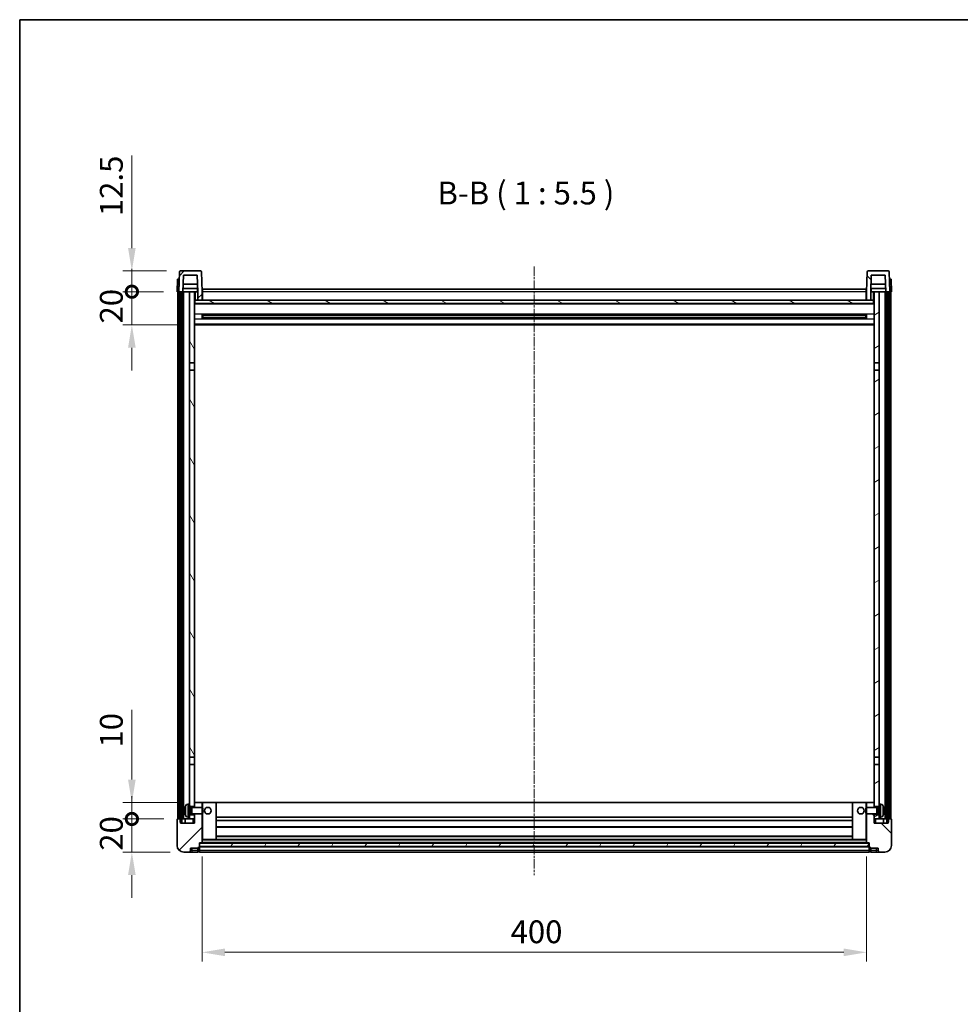
# Model space of a CAD drawing. Units: millimetres. Extents: x 2 to 12388, y -1 to 1545.
# Drawn here: x 1185 to 1751, y 952 to 1545 of the extents above; entities that cross this region are included whole.
import ezdxf

# ---------------------------------------------------------------- set-up
doc = ezdxf.new("R2010")
doc.units = ezdxf.units.MM
doc.linetypes.add('CHAIN', pattern=[0.3543, 0.2362, -0.0295, 0.0591, -0.0295])
for name, color, linetype, lineweight in [('Border (ISO)', 7, 'Continuous', 35), ('Centerline (ISO)', 131, 'Continuous', 18), ('Dimension (ISO)', 7, 'Continuous', 18), ('Dimension (ISO) @ 1', 7, 'Continuous', 18), ('Hatch (ISO)', 1, 'Continuous', 18), ('Symbol (ISO)', 7, 'Continuous', 18), ('Visible (ISO)', 7, 'Continuous', 35), ('Visible Narrow (ISO)', 7, 'Continuous', 25)]:
    doc.layers.add(name, color=color, linetype=linetype, lineweight=lineweight)
doc.styles.add('Note Text (TK)', font='MS PGothic.ttf')
doc.dimstyles.new('Default - Method 1b (TK)', dxfattribs={"dimscale": 3, "dimtxt": 2.5, "dimasz": 2.5, "dimexe": 1, "dimexo": 1.5, "dimgap": 1, "dimtad": 1, "dimtoh": 1, "dimrnd": 1e-08, "dimdsep": 46, "dimtxsty": 'Note Text (TK)', "dimcen": 0.09, "dimdle": 5, "dimclrd": 100, "dimclre": 100, "dimclrt": 7, "dimadec": 1, "dimazin": 1, "dimtfac": 1, "dimtmove": 0, "dimatfit": 3, "dimfxl": 1, "dimtolj": 1, "dimlwd": -1, "dimlwe": -1, "dimarcsym": 0})
pattern_1 = [(45, (1104.765, -44.743), (-12.34785, 12.34785), [])]
pattern_2 = [(135.0002, (1104.765, -44.743), (-12.3478, -12.3479), [])]
pattern_3 = [(60, (1104.765, -44.743), (-15.12297, 8.73126), [])]

# ---------------------------------------------------------------- blocks, each defined once
blk = doc.blocks.new('図面枠 tk図枠')
at = {"layer": 'Border (ISO)'}
for q in [(405.5, 289), (14.5, 8)]:
    blk.add_line((14.5, 289), q, dxfattribs=at)
blk = doc.blocks.new('*D35')
at = {"layer": 'Defpoints', "color": 0}
for p in [(1294.28, 1049.16), (1694.28, 1049.16), (1694.28, 983.16)]:
    blk.add_point(p, dxfattribs=at)
at = {"layer": 'Dimension (ISO)', "color": 100}
for p, q in [((1294.28, 1040.91), (1294.28, 977.66)), ((1694.28, 1040.91), (1694.28, 977.66)), ((1308.03, 983.16), (1680.53, 983.16))]:
    blk.add_line(p, q, dxfattribs=at)
for points in [[(1308.03, 985.45), (1308.03, 980.86), (1294.28, 983.16)], [(1680.53, 985.45), (1680.53, 980.86), (1694.28, 983.16)]]:
    blk.add_solid(points, dxfattribs=at)
at = {"layer": 'Dimension (ISO)', "color": 7, "insert": (1479.98, 995.53), "char_height": 13.75, "attachment_point": 4, "style": 'Note Text (TK)'}
blk.add_mtext('\\A1;400', dxfattribs=at)
blk = doc.blocks.new('_DotSmall')
at = {"color": 0, "linetype": 'ByBlock', "const_width": 0.5}
blk.add_lwpolyline([(-0.0625, 0, 1), (0.0625, 0, 1)], format="xyb", close=True, dxfattribs=at)
blk = doc.blocks.new('*D46')
at = {"layer": 'Defpoints', "color": 0}
for p in [(1252.03, 1063.46), (1279.53, 1063.46), (1283.28, 1043.46)]:
    blk.add_point(p, dxfattribs=at)
at = {"layer": 'Dimension (ISO)', "color": 100}
for p, q in [((1252.03, 1063.46), (1252.03, 1077.21)), ((1271.28, 1063.46), (1246.53, 1063.46)), ((1252.03, 1043.46), (1252.03, 1063.46)), ((1275.03, 1043.46), (1246.53, 1043.46)), ((1252.03, 1029.71), (1252.03, 1015.96))]:
    blk.add_line(p, q, dxfattribs=at)
blk.add_solid([(1249.74, 1029.71), (1254.32, 1029.71), (1252.03, 1043.46)], dxfattribs=at)
at = {"layer": 'Dimension (ISO)', "color": 100, "xscale": 13.75, "yscale": 13.75, "zscale": 13.75, "rotation": 270}
blk.add_blockref('_DotSmall', (1252.03, 1063.46), dxfattribs=at)
at = {"layer": 'Dimension (ISO)', "color": 7, "insert": (1239.66, 1044.32), "char_height": 13.75, "attachment_point": 4, "rotation": 90, "style": 'Note Text (TK)'}
blk.add_mtext('\\A1;20', dxfattribs=at)
blk = doc.blocks.new('*D47')
at = {"layer": 'Defpoints', "color": 0}
for p in [(1252.03, 1073.46), (1288.88, 1073.46), (1279.53, 1063.46)]:
    blk.add_point(p, dxfattribs=at)
at = {"layer": 'Dimension (ISO)', "color": 100}
for p, q in [((1252.03, 1087.21), (1252.03, 1129.14)), ((1280.63, 1073.46), (1246.53, 1073.46)), ((1252.03, 1063.46), (1252.03, 1073.46)), ((1271.28, 1063.46), (1246.53, 1063.46)), ((1252.03, 1063.46), (1252.03, 1049.71))]:
    blk.add_line(p, q, dxfattribs=at)
blk.add_solid([(1249.74, 1087.21), (1254.32, 1087.21), (1252.03, 1073.46)], dxfattribs=at)
at = {"layer": 'Dimension (ISO)', "color": 100, "xscale": 13.75, "yscale": 13.75, "zscale": 13.75, "rotation": 90}
blk.add_blockref('_DotSmall', (1252.03, 1063.46), dxfattribs=at)
at = {"layer": 'Dimension (ISO)', "color": 7, "insert": (1239.66, 1106.46), "char_height": 13.75, "attachment_point": 4, "rotation": 90, "style": 'Note Text (TK)'}
blk.add_mtext('\\A1;10', dxfattribs=at)
blk = doc.blocks.new('*D48')
at = {"layer": 'Defpoints', "color": 0}
for p in [(1252.03, 1380.96), (1279.28, 1380.96), (1288.78, 1360.96)]:
    blk.add_point(p, dxfattribs=at)
at = {"layer": 'Dimension (ISO)', "color": 100}
for p, q in [((1252.03, 1380.96), (1252.03, 1394.71)), ((1271.03, 1380.96), (1246.53, 1380.96)), ((1252.03, 1360.96), (1252.03, 1380.96)), ((1280.53, 1360.96), (1246.53, 1360.96)), ((1252.03, 1347.21), (1252.03, 1333.46))]:
    blk.add_line(p, q, dxfattribs=at)
blk.add_solid([(1249.74, 1347.21), (1254.32, 1347.21), (1252.03, 1360.96)], dxfattribs=at)
at = {"layer": 'Dimension (ISO)', "color": 100, "xscale": 13.75, "yscale": 13.75, "zscale": 13.75, "rotation": 270}
blk.add_blockref('_DotSmall', (1252.03, 1380.96), dxfattribs=at)
at = {"layer": 'Dimension (ISO)', "color": 7, "insert": (1239.66, 1361.82), "char_height": 13.75, "attachment_point": 4, "rotation": 90, "style": 'Note Text (TK)'}
blk.add_mtext('\\A1;20', dxfattribs=at)
blk = doc.blocks.new('*D49')
at = {"layer": 'Defpoints', "color": 0}
for p in [(1252.03, 1393.46), (1281.2, 1393.46), (1279.28, 1380.96)]:
    blk.add_point(p, dxfattribs=at)
at = {"layer": 'Dimension (ISO)', "color": 100}
for p, q in [((1252.03, 1407.21), (1252.03, 1462.89)), ((1272.95, 1393.46), (1246.53, 1393.46)), ((1252.03, 1380.96), (1252.03, 1393.46)), ((1271.03, 1380.96), (1246.53, 1380.96)), ((1252.03, 1380.96), (1252.03, 1367.21))]:
    blk.add_line(p, q, dxfattribs=at)
blk.add_solid([(1249.74, 1407.21), (1254.32, 1407.21), (1252.03, 1393.46)], dxfattribs=at)
at = {"layer": 'Dimension (ISO)', "color": 100, "xscale": 13.75, "yscale": 13.75, "zscale": 13.75, "rotation": 90}
blk.add_blockref('_DotSmall', (1252.03, 1380.96), dxfattribs=at)
at = {"layer": 'Dimension (ISO)', "color": 7, "insert": (1239.66, 1426.46), "char_height": 13.75, "attachment_point": 4, "rotation": 90, "style": 'Note Text (TK)'}
blk.add_mtext('\\A1;12.5', dxfattribs=at)

msp = doc.modelspace()

# ---------------------------------------------------------------- hatches: boundary and pattern name
at = {"layer": 'Hatch (ISO)'}
h = msp.add_hatch(dxfattribs=at)
h.set_pattern_fill('ANSI31', color=256, scale=139.7, style=0)
h.set_pattern_definition(pattern_1)
edge = h.paths.add_edge_path()
edge.add_ellipse((1281.2001, 1392.9565), major_axis=(0, 0.5), ratio=1, start_angle=0, end_angle=88)
edge.add_line((1280.7004, 1392.974), (1280.2808, 1380.9565))
edge.add_line((1280.2808, 1380.9565), (1281.0308, 1380.9565))
edge.add_line((1281.0308, 1380.9565), (1282.0308, 1380.9565))
edge.add_line((1282.0308, 1380.9565), (1282.7823, 1380.9565))
edge.add_line((1282.7823, 1380.9565), (1283.1315, 1390.9565))
edge.add_line((1283.1315, 1390.9565), (1291.43, 1390.9565))
edge.add_line((1291.43, 1390.9565), (1291.7792, 1380.9565))
edge.add_line((1291.7792, 1380.9565), (1291.7808, 1380.9565))
edge.add_line((1291.7808, 1380.9565), (1291.7808, 1375.9565))
edge.add_line((1291.7808, 1375.9565), (1294.2808, 1375.9565))
edge.add_line((1294.2808, 1375.9565), (1294.2808, 1380.9565))
edge.add_line((1294.2808, 1380.9565), (1293.8611, 1392.974))
edge.add_ellipse((1293.3614, 1392.9565), major_axis=(0.4997, 0.0174), ratio=1, start_angle=0, end_angle=88)
edge.add_line((1293.3614, 1393.4565), (1281.2001, 1393.4565))
h = msp.add_hatch(dxfattribs=at)
h.set_pattern_fill('ANSI31', color=256, scale=139.7, angle=90.0002105, style=0)
h.set_pattern_definition(pattern_2)
edge = h.paths.add_edge_path()
edge.add_line((1697.1315, 1390.9565), (1705.43, 1390.9565))
edge.add_line((1705.43, 1390.9565), (1705.7792, 1380.9565))
edge.add_line((1705.7792, 1380.9565), (1706.5308, 1380.9565))
edge.add_line((1706.5308, 1380.9565), (1707.5308, 1380.9565))
edge.add_line((1707.5308, 1380.9565), (1708.2808, 1380.9565))
edge.add_line((1708.2808, 1380.9565), (1707.8611, 1392.974))
edge.add_ellipse((1707.3614, 1392.9565), major_axis=(0.4997, 0.0174), ratio=1, start_angle=0, end_angle=88)
edge.add_line((1707.3614, 1393.4565), (1695.2001, 1393.4565))
edge.add_ellipse((1695.2001, 1392.9565), major_axis=(0, 0.5), ratio=1, start_angle=0, end_angle=88)
edge.add_line((1694.7004, 1392.974), (1694.2808, 1380.9565))
edge.add_line((1694.2808, 1380.9565), (1694.2808, 1375.9565))
edge.add_line((1694.2808, 1375.9565), (1696.7808, 1375.9565))
edge.add_line((1696.7808, 1375.9565), (1696.7808, 1380.9565))
edge.add_line((1696.7808, 1380.9565), (1696.7823, 1380.9565))
edge.add_line((1696.7823, 1380.9565), (1697.1315, 1390.9565))
h = msp.add_hatch(dxfattribs=at)
h.set_pattern_fill('ANSI31', color=256, scale=139.7, angle=14.9999778, style=0)
h.set_pattern_definition(pattern_3)
h.paths.add_polyline_path([(1706.5308, 1380.9565), (1706.5308, 1061.4565), (1707.2808, 1061.4565), (1707.5308, 1061.4565), (1707.5308, 1063.4565), (1707.5308, 1380.9565)])
h.paths.add_polyline_path([(1281.0308, 1380.9565), (1281.0308, 1063.4565), (1281.0308, 1061.4565), (1281.2808, 1061.4565), (1282.0308, 1061.4565), (1282.0308, 1380.9565)])
h = msp.add_hatch(dxfattribs=at)
h.set_pattern_fill('ANSI31', color=256, scale=139.7, angle=75.0001754, style=0)
h.set_pattern_definition([(120.0002, (1104.765, -44.743), (-15.12294, -8.7313), [])])
h.paths.add_polyline_path([(1286.7808, 1065.9565), (1286.7808, 1064.4565), (1286.7808, 1063.4565), (1289.7808, 1063.4565), (1289.7808, 1065.9565)])
h.paths.add_polyline_path([(1286.7808, 1338.2065), (1289.7808, 1338.2065), (1289.7808, 1380.9565), (1286.7808, 1380.9565)])
h.paths.add_polyline_path([(1286.7808, 1072.4565), (1286.7808, 1070.9565), (1289.7808, 1070.9565), (1289.7808, 1073.3565), (1289.7808, 1096.2065), (1286.7808, 1096.2065)])
h.paths.add_polyline_path([(1286.7808, 1100.7065), (1289.7808, 1100.7065), (1289.7808, 1333.7065), (1286.7808, 1333.7065)])
h = msp.add_hatch(dxfattribs=at)
h.set_pattern_fill('ANSI31', color=256, scale=139.7, angle=105.0002455, style=0)
h.set_pattern_definition([(150.0002, (1104.765, -44.743), (-8.73119, -15.123), [])])
h.paths.add_polyline_path([(1290.0308, 1375.9565), (1290.0308, 1373.9565), (1698.5308, 1373.9565), (1698.5308, 1375.9565), (1696.7808, 1375.9565), (1694.2808, 1375.9565), (1294.2808, 1375.9565), (1291.7808, 1375.9565)])
h = msp.add_hatch(dxfattribs=at)
h.set_pattern_fill('ANSI31', color=256, scale=139.7, angle=-14.9999778, style=0)
h.set_pattern_definition([(30, (1104.765, -44.743), (-8.73126, 15.12297), [])])
h.paths.add_polyline_path([(1701.7808, 1064.4565), (1701.7808, 1065.9565), (1698.7808, 1065.9565), (1698.7808, 1063.4565), (1701.7808, 1063.4565)])
h.paths.add_polyline_path([(1698.7808, 1338.2065), (1701.7808, 1338.2065), (1701.7808, 1380.9565), (1698.7808, 1380.9565)])
h.paths.add_polyline_path([(1701.7808, 1070.9565), (1701.7808, 1072.4565), (1701.7808, 1096.2065), (1698.7808, 1096.2065), (1698.7808, 1073.3565), (1698.7808, 1070.9565)])
h.paths.add_polyline_path([(1698.7808, 1100.7065), (1701.7808, 1100.7065), (1701.7808, 1333.7065), (1698.7808, 1333.7065)])
h = msp.add_hatch(dxfattribs=at)
h.set_pattern_fill('ANSI31', color=256, scale=139.7, style=0)
h.set_pattern_definition(pattern_1)
edge = h.paths.add_edge_path()
edge.add_ellipse((1292.5308, 1046.5065), major_axis=(0, -0.25), ratio=1, start_angle=0, end_angle=90)
edge.add_line((1292.7808, 1046.5065), (1292.7808, 1046.9565))
edge.add_line((1292.7808, 1046.9565), (1292.7808, 1048.9565))
edge.add_line((1292.7808, 1048.9565), (1292.7808, 1049.0565))
edge.add_line((1292.7808, 1049.0565), (1294.1808, 1049.0565))
edge.add_ellipse((1294.1808, 1049.1565), major_axis=(0, -0.1), ratio=1, start_angle=0, end_angle=90)
edge.add_line((1294.2808, 1049.1565), (1294.2808, 1066.4565))
edge.add_line((1294.2808, 1066.4565), (1289.7808, 1066.4565))
edge.add_line((1289.7808, 1066.4565), (1289.7808, 1065.9565))
edge.add_line((1289.7808, 1065.9565), (1289.7808, 1063.4565))
edge.add_line((1289.7808, 1063.4565), (1289.7808, 1060.9565))
edge.add_line((1289.7808, 1060.9565), (1281.2808, 1060.9565))
edge.add_line((1281.2808, 1060.9565), (1281.2808, 1061.4565))
edge.add_line((1281.2808, 1061.4565), (1281.2808, 1063.4565))
edge.add_line((1281.2808, 1063.4565), (1281.0308, 1063.4565))
edge.add_line((1281.0308, 1063.4565), (1279.5308, 1063.4565))
edge.add_ellipse((1279.5308, 1063.2065), major_axis=(0, 0.25), ratio=1, start_angle=0, end_angle=90)
edge.add_line((1279.2808, 1063.2065), (1279.2808, 1047.4565))
edge.add_ellipse((1283.2808, 1047.4565), major_axis=(-4, 0), ratio=1, start_angle=0, end_angle=90)
edge.add_line((1283.2808, 1043.4565), (1286.2808, 1043.4565))
edge.add_ellipse((1286.2808, 1044.4565), major_axis=(0, -1), ratio=1, start_angle=0, end_angle=90)
edge.add_line((1287.2808, 1044.4565), (1287.2808, 1045.9565))
edge.add_line((1287.2808, 1045.9565), (1291.7808, 1045.9565))
edge.add_line((1291.7808, 1045.9565), (1291.7808, 1046.2565))
edge.add_line((1291.7808, 1046.2565), (1292.5308, 1046.2565))
edge = h.paths.add_edge_path()
edge.add_ellipse((1294.1808, 1073.3565), major_axis=(0.1, 0), ratio=1, start_angle=0, end_angle=90)
edge.add_line((1294.1808, 1073.4565), (1289.8808, 1073.4565))
edge.add_ellipse((1289.8808, 1073.3565), major_axis=(0, 0.1), ratio=1, start_angle=0, end_angle=90)
edge.add_line((1289.7808, 1073.3565), (1289.7808, 1070.9565))
edge.add_line((1289.7808, 1070.9565), (1289.7808, 1070.4565))
edge.add_line((1289.7808, 1070.4565), (1294.2808, 1070.4565))
edge.add_line((1294.2808, 1070.4565), (1294.2808, 1073.3565))
h = msp.add_hatch(dxfattribs=at)
h.set_pattern_fill('ANSI31', color=256, scale=139.7, angle=90.0002105, style=0)
h.set_pattern_definition(pattern_2)
edge = h.paths.add_edge_path()
edge.add_ellipse((1696.0308, 1046.5065), major_axis=(-0.25, 0), ratio=1, start_angle=0, end_angle=90)
edge.add_line((1696.0308, 1046.2565), (1696.7808, 1046.2565))
edge.add_line((1696.7808, 1046.2565), (1696.7808, 1045.9565))
edge.add_line((1696.7808, 1045.9565), (1701.2808, 1045.9565))
edge.add_line((1701.2808, 1045.9565), (1701.2808, 1044.4565))
edge.add_ellipse((1702.2808, 1044.4565), major_axis=(-1, 0), ratio=1, start_angle=0, end_angle=90)
edge.add_line((1702.2808, 1043.4565), (1705.2808, 1043.4565))
edge.add_ellipse((1705.2808, 1047.4565), major_axis=(0, -4), ratio=1, start_angle=0, end_angle=90)
edge.add_line((1709.2808, 1047.4565), (1709.2808, 1063.2065))
edge.add_ellipse((1709.0308, 1063.2065), major_axis=(0.25, 0), ratio=1, start_angle=0, end_angle=90)
edge.add_line((1709.0308, 1063.4565), (1707.5308, 1063.4565))
edge.add_line((1707.5308, 1063.4565), (1707.2808, 1063.4565))
edge.add_line((1707.2808, 1063.4565), (1707.2808, 1061.4565))
edge.add_line((1707.2808, 1061.4565), (1707.2808, 1060.9565))
edge.add_line((1707.2808, 1060.9565), (1698.7808, 1060.9565))
edge.add_line((1698.7808, 1060.9565), (1698.7808, 1063.4565))
edge.add_line((1698.7808, 1063.4565), (1698.7808, 1065.9565))
edge.add_line((1698.7808, 1065.9565), (1698.7808, 1066.4565))
edge.add_line((1698.7808, 1066.4565), (1694.2808, 1066.4565))
edge.add_line((1694.2808, 1066.4565), (1694.2808, 1049.1565))
edge.add_ellipse((1694.3808, 1049.1565), major_axis=(-0.1, 0), ratio=1, start_angle=0, end_angle=90)
edge.add_line((1694.3808, 1049.0565), (1695.7808, 1049.0565))
edge.add_line((1695.7808, 1049.0565), (1695.7808, 1048.9565))
edge.add_line((1695.7808, 1048.9565), (1695.7808, 1046.9565))
edge.add_line((1695.7808, 1046.9565), (1695.7808, 1046.5065))
edge = h.paths.add_edge_path()
edge.add_ellipse((1694.3808, 1073.3565), major_axis=(0, 0.1), ratio=1, start_angle=0, end_angle=90)
edge.add_line((1694.2808, 1073.3565), (1694.2808, 1070.4565))
edge.add_line((1694.2808, 1070.4565), (1698.7808, 1070.4565))
edge.add_line((1698.7808, 1070.4565), (1698.7808, 1070.9565))
edge.add_line((1698.7808, 1070.9565), (1698.7808, 1073.3565))
edge.add_ellipse((1698.6808, 1073.3565), major_axis=(0.1, 0), ratio=1, start_angle=0, end_angle=90)
edge.add_line((1698.6808, 1073.4565), (1694.3808, 1073.4565))
h = msp.add_hatch(dxfattribs=at)
h.set_pattern_fill('ANSI31', color=256, scale=139.7, angle=14.9999778, style=0)
h.set_pattern_definition(pattern_3)
h.paths.add_polyline_path([(1292.7808, 1048.9565), (1292.7808, 1046.9565), (1695.7808, 1046.9565), (1695.7808, 1048.9565)])

# ---------------------------------------------------------------- linework, layer by layer
at = {"layer": 'Centerline (ISO)', "linetype": 'CHAIN', "ltscale": 23.990969}
msp.add_line((1494.2808, 1396.2065), (1494.2808, 1029.7065), dxfattribs=at)
at = {"layer": 'Visible (ISO)'}
for p, q in [((1293.3614, 1393.4565), (1281.2001, 1393.4565)), ((1707.3614, 1393.4565), (1695.2001, 1393.4565)), ((1279.5427, 1388.4565), (1279.2808, 1380.9565)), ((1279.5427, 1388.4565), (1280.5421, 1388.4565)), ((1280.7004, 1392.974), (1280.2808, 1380.9565)), ((1280.5427, 1388.4565), (1280.5421, 1388.4565)), ((1282.7823, 1380.9565), (1283.1315, 1390.9565)), ((1283.1315, 1390.9565), (1291.43, 1390.9565)), ((1291.43, 1390.9565), (1291.7792, 1380.9565)), ((1294.2808, 1380.9565), (1293.8611, 1392.974)), ((1694.7004, 1392.974), (1694.2808, 1380.9565)), ((1696.7823, 1380.9565), (1697.1315, 1390.9565)), ((1697.1315, 1390.9565), (1705.43, 1390.9565)), ((1705.43, 1390.9565), (1705.7792, 1380.9565)), ((1708.2808, 1380.9565), (1707.8611, 1392.974)), ((1708.0195, 1388.4565), (1708.0189, 1388.4565)), ((1708.0195, 1388.4565), (1709.0189, 1388.4565)), ((1709.2808, 1380.9565), (1709.0189, 1388.4565)), ((1291.7094, 1382.9565), (1282.8521, 1382.9565)), ((1291.6221, 1385.4565), (1282.9394, 1385.4565)), ((1291.5308, 1382.9565), (1291.5308, 1380.9565)), ((1294.5308, 1382.4565), (1694.0308, 1382.4565)), ((1294.5308, 1380.9565), (1294.5308, 1382.4565)), ((1694.0308, 1382.4565), (1694.0308, 1380.9565)), ((1705.7094, 1382.9565), (1696.8521, 1382.9565)), ((1705.6221, 1385.4565), (1696.9394, 1385.4565)), ((1697.0308, 1382.9565), (1697.0308, 1380.9565)), ((1280.2802, 1380.9565), (1279.2808, 1380.9565)), ((1279.7808, 1063.4565), (1279.7808, 1380.9565)), ((1280.2808, 1380.9565), (1280.2802, 1380.9565)), ((1280.2808, 1380.9565), (1282.7823, 1380.9565)), ((1280.7808, 1063.4565), (1280.7808, 1380.9565)), ((1281.0308, 1380.9565), (1281.0308, 1061.4565)), ((1282.0308, 1380.9565), (1281.0308, 1380.9565)), ((1282.0308, 1061.4565), (1282.0308, 1380.9565)), ((1282.1308, 1063.4565), (1282.1308, 1380.9565)), ((1283.1308, 1380.9565), (1282.7823, 1380.9565)), ((1286.7808, 1380.9565), (1283.1308, 1380.9565)), ((1283.1308, 1063.4565), (1283.1308, 1380.9565)), ((1289.7808, 1380.9565), (1286.7808, 1380.9565)), ((1286.7808, 1380.9565), (1286.7808, 1338.2065)), ((1289.7808, 1338.2065), (1289.7808, 1380.9565)), ((1289.7808, 1380.9565), (1291.5308, 1380.9565)), ((1290.0308, 1375.9565), (1289.7808, 1375.9565)), ((1290.0308, 1375.9565), (1290.0308, 1373.9565)), ((1698.5308, 1375.9565), (1290.0308, 1375.9565)), ((1291.7792, 1380.9565), (1291.5308, 1380.9565)), ((1291.7792, 1380.9565), (1291.7808, 1380.9565)), ((1291.7808, 1380.9565), (1291.7808, 1375.9565)), ((1291.7808, 1375.9565), (1294.2808, 1375.9565)), ((1294.5308, 1380.9565), (1294.2808, 1380.9565)), ((1294.2808, 1375.9565), (1294.2808, 1380.9565)), ((1294.5308, 1376.0565), (1294.2808, 1376.0565)), ((1294.5308, 1380.9565), (1294.5308, 1375.9565)), ((1694.2808, 1380.9565), (1694.0308, 1380.9565)), ((1694.0308, 1375.9565), (1694.0308, 1380.9565)), ((1694.2808, 1376.0565), (1694.0308, 1376.0565)), ((1694.2808, 1380.9565), (1694.2808, 1375.9565)), ((1694.2808, 1375.9565), (1696.7808, 1375.9565)), ((1696.7808, 1375.9565), (1696.7808, 1380.9565)), ((1696.7808, 1380.9565), (1696.7823, 1380.9565)), ((1697.0308, 1380.9565), (1696.7823, 1380.9565)), ((1697.0308, 1380.9565), (1698.7808, 1380.9565)), ((1698.5308, 1373.9565), (1698.5308, 1375.9565)), ((1698.7808, 1375.9565), (1698.5308, 1375.9565)), ((1701.7808, 1380.9565), (1698.7808, 1380.9565)), ((1698.7808, 1380.9565), (1698.7808, 1338.2065)), ((1701.7808, 1338.2065), (1701.7808, 1380.9565)), ((1705.4308, 1380.9565), (1701.7808, 1380.9565)), ((1705.7792, 1380.9565), (1705.4308, 1380.9565)), ((1705.4308, 1063.4565), (1705.4308, 1380.9565)), ((1705.7792, 1380.9565), (1708.2808, 1380.9565)), ((1706.4308, 1063.4565), (1706.4308, 1380.9565)), ((1706.5308, 1380.9565), (1706.5308, 1061.4565)), ((1707.5308, 1380.9565), (1706.5308, 1380.9565)), ((1707.5308, 1061.4565), (1707.5308, 1380.9565)), ((1707.7808, 1063.4565), (1707.7808, 1380.9565)), ((1708.2814, 1380.9565), (1708.2808, 1380.9565)), ((1709.2808, 1380.9565), (1708.2814, 1380.9565)), ((1708.7808, 1063.4565), (1708.7808, 1380.9565)), ((1698.7808, 1373.8565), (1289.7808, 1373.8565)), ((1290.0308, 1373.9565), (1698.5308, 1373.9565)), ((1294.3512, 1364.779), (1294.3512, 1367.134)), ((1693.9363, 1367.0321), (1294.6252, 1367.0321)), ((1693.9363, 1364.8809), (1294.6252, 1364.8809)), ((1294.7808, 1367.0321), (1294.7808, 1364.8809)), ((1300.5808, 1366.7639), (1294.7808, 1366.7639)), ((1693.7808, 1366.7045), (1294.7808, 1366.7045)), ((1693.7808, 1365.2085), (1294.7808, 1365.2085)), ((1294.7808, 1365.1491), (1300.5808, 1365.1491)), ((1300.5808, 1367.0321), (1300.5808, 1366.839)), ((1300.5808, 1366.7639), (1300.5808, 1366.839)), ((1300.5808, 1365.074), (1300.5808, 1365.1491)), ((1300.5808, 1365.074), (1300.5808, 1364.8809)), ((1687.9808, 1366.839), (1687.9808, 1367.0321)), ((1687.9808, 1366.839), (1687.9808, 1366.7639)), ((1693.7808, 1366.7639), (1687.9808, 1366.7639)), ((1687.9808, 1365.1491), (1693.7808, 1365.1491)), ((1687.9808, 1365.1491), (1687.9808, 1365.074)), ((1687.9808, 1364.8809), (1687.9808, 1365.074)), ((1693.7808, 1364.8809), (1693.7808, 1367.0321)), ((1694.2103, 1367.134), (1694.2103, 1364.779)), ((1698.7808, 1360.9565), (1289.7808, 1360.9565)), ((1286.7808, 1338.2065), (1289.7808, 1338.2065)), ((1286.7808, 1333.7065), (1286.7808, 1338.2065)), ((1289.7808, 1338.2065), (1289.7808, 1333.7065)), ((1698.7808, 1338.2065), (1701.7808, 1338.2065)), ((1698.7808, 1333.7065), (1698.7808, 1338.2065)), ((1701.7808, 1338.2065), (1701.7808, 1333.7065)), ((1289.7808, 1333.7065), (1286.7808, 1333.7065)), ((1286.7808, 1333.7065), (1286.7808, 1100.7065)), ((1289.7808, 1100.7065), (1289.7808, 1333.7065)), ((1701.7808, 1333.7065), (1698.7808, 1333.7065)), ((1698.7808, 1333.7065), (1698.7808, 1100.7065)), ((1701.7808, 1100.7065), (1701.7808, 1333.7065)), ((1286.7808, 1100.7065), (1289.7808, 1100.7065)), ((1286.7808, 1096.2065), (1286.7808, 1100.7065)), ((1289.7808, 1100.7065), (1289.7808, 1096.2065)), ((1698.7808, 1100.7065), (1701.7808, 1100.7065)), ((1698.7808, 1096.2065), (1698.7808, 1100.7065)), ((1701.7808, 1100.7065), (1701.7808, 1096.2065)), ((1289.7808, 1096.2065), (1286.7808, 1096.2065)), ((1286.7808, 1096.2065), (1286.7808, 1072.4565)), ((1289.7808, 1070.9565), (1289.7808, 1096.2065)), ((1701.7808, 1096.2065), (1698.7808, 1096.2065)), ((1698.7808, 1096.2065), (1698.7808, 1070.9565)), ((1701.7808, 1072.4565), (1701.7808, 1096.2065)), ((1289.8808, 1073.4565), (1289.7808, 1073.4565)), ((1289.7808, 1073.3565), (1289.7808, 1070.4565)), ((1294.1808, 1073.4565), (1289.8808, 1073.4565)), ((1294.7808, 1073.4565), (1294.1808, 1073.4565)), ((1294.2808, 1070.4565), (1294.2808, 1073.3565)), ((1302.6808, 1073.4565), (1294.7808, 1073.4565)), ((1685.8808, 1073.4565), (1302.6808, 1073.4565)), ((1302.7808, 1051.1565), (1302.7808, 1073.3565)), ((1685.7808, 1073.3565), (1685.7808, 1051.1565)), ((1693.7808, 1073.4565), (1685.8808, 1073.4565)), ((1694.3808, 1073.4565), (1693.7808, 1073.4565)), ((1694.2808, 1073.3565), (1694.2808, 1070.4565)), ((1698.6808, 1073.4565), (1694.3808, 1073.4565)), ((1698.7808, 1073.4565), (1698.6808, 1073.4565)), ((1698.7808, 1070.4565), (1698.7808, 1073.3565)), ((1284.0668, 1068.7388), (1284.0668, 1068.1742)), ((1285.7218, 1072.3639), (1286.7808, 1072.4565)), ((1286.7808, 1064.4565), (1286.7808, 1072.4565)), ((1286.7808, 1070.9565), (1289.7808, 1070.9565)), ((1286.7808, 1070.2418), (1287.7513, 1070.2418)), ((1287.7513, 1070.2418), (1288.1808, 1070.4565)), ((1287.7513, 1066.6713), (1287.7513, 1070.2418)), ((1288.1808, 1066.4565), (1288.1808, 1070.4565)), ((1288.1808, 1070.4565), (1294.3512, 1070.4565)), ((1294.3512, 1066.4565), (1294.3512, 1070.4565)), ((1294.7808, 1070.0271), (1294.3512, 1070.4565)), ((1294.7808, 1070.0271), (1294.7808, 1066.8859)), ((1693.7808, 1070.0271), (1694.2103, 1070.4565)), ((1693.7808, 1066.8859), (1693.7808, 1070.0271)), ((1694.2103, 1070.4565), (1694.2103, 1066.4565)), ((1700.3808, 1070.4565), (1694.2103, 1070.4565)), ((1698.7808, 1070.9565), (1701.7808, 1070.9565)), ((1700.3808, 1070.4565), (1700.3808, 1066.4565)), ((1700.8102, 1070.2418), (1700.3808, 1070.4565)), ((1700.8102, 1070.2418), (1700.8102, 1066.6713)), ((1701.7808, 1070.2418), (1700.8102, 1070.2418)), ((1701.7808, 1072.4565), (1701.7808, 1064.4565)), ((1702.8397, 1072.3639), (1701.7808, 1072.4565)), ((1704.4948, 1068.1742), (1704.4948, 1068.7388)), ((1279.2808, 1063.2065), (1279.2808, 1047.4565)), ((1281.2808, 1063.4565), (1279.5308, 1063.4565)), ((1281.0308, 1061.4565), (1282.0308, 1061.4565)), ((1281.2808, 1060.9565), (1281.2808, 1063.4565)), ((1282.0308, 1063.4565), (1282.1308, 1063.4565)), ((1282.1308, 1063.4565), (1283.1308, 1063.4565)), ((1283.1308, 1063.4565), (1286.7808, 1063.4565)), ((1284.0308, 1063.4565), (1284.0308, 1060.9565)), ((1285.7218, 1064.5492), (1286.7808, 1064.4565)), ((1286.7808, 1066.6713), (1287.7513, 1066.6713)), ((1289.7808, 1065.9565), (1286.7808, 1065.9565)), ((1286.7808, 1064.4565), (1286.7808, 1063.4565)), ((1286.7808, 1063.4565), (1289.7808, 1063.4565)), ((1287.7513, 1066.6713), (1288.1808, 1066.4565)), ((1288.1808, 1066.4565), (1294.3512, 1066.4565)), ((1289.7808, 1066.4565), (1289.7808, 1060.9565)), ((1289.7808, 1063.4565), (1289.7808, 1065.9565)), ((1294.2808, 1049.1565), (1294.2808, 1066.4565)), ((1294.7808, 1066.8859), (1294.3512, 1066.4565)), ((1685.7808, 1064.4565), (1302.7808, 1064.4565)), ((1685.7808, 1062.4565), (1302.7808, 1062.4565)), ((1693.7808, 1066.8859), (1694.2103, 1066.4565)), ((1700.3808, 1066.4565), (1694.2103, 1066.4565)), ((1694.2808, 1066.4565), (1694.2808, 1049.1565)), ((1698.7808, 1060.9565), (1698.7808, 1066.4565)), ((1701.7808, 1065.9565), (1698.7808, 1065.9565)), ((1698.7808, 1065.9565), (1698.7808, 1063.4565)), ((1698.7808, 1063.4565), (1701.7808, 1063.4565)), ((1700.8102, 1066.6713), (1700.3808, 1066.4565)), ((1701.7808, 1066.6713), (1700.8102, 1066.6713)), ((1702.8397, 1064.5492), (1701.7808, 1064.4565)), ((1701.7808, 1063.4565), (1701.7808, 1064.4565)), ((1701.7808, 1063.4565), (1705.4308, 1063.4565)), ((1704.5308, 1063.4565), (1704.5308, 1060.9565)), ((1705.4308, 1063.4565), (1706.4308, 1063.4565)), ((1706.4308, 1063.4565), (1706.5308, 1063.4565)), ((1706.5308, 1061.4565), (1707.5308, 1061.4565)), ((1709.0308, 1063.4565), (1707.2808, 1063.4565)), ((1707.2808, 1063.4565), (1707.2808, 1060.9565)), ((1709.2808, 1047.4565), (1709.2808, 1063.2065)), ((1289.7808, 1060.9565), (1281.2808, 1060.9565)), ((1685.7808, 1058.4565), (1302.7808, 1058.4565)), ((1707.2808, 1060.9565), (1698.7808, 1060.9565)), ((1294.2808, 1051.0565), (1294.7808, 1051.0565)), ((1294.7808, 1051.0565), (1302.6808, 1051.0565)), ((1685.8808, 1051.0565), (1302.6808, 1051.0565)), ((1685.7808, 1053.0565), (1302.7808, 1053.0565)), ((1685.8808, 1051.0565), (1693.7808, 1051.0565)), ((1693.7808, 1051.0565), (1694.2808, 1051.0565)), ((1287.2808, 1044.4565), (1287.2808, 1045.9565)), ((1287.2808, 1045.9565), (1291.7808, 1045.9565)), ((1291.7808, 1045.9565), (1291.7808, 1046.2565)), ((1291.7808, 1046.2565), (1292.5308, 1046.2565)), ((1291.7808, 1044.4565), (1291.7808, 1045.9565)), ((1291.7808, 1044.4565), (1291.7808, 1043.4565)), ((1292.5308, 1043.7565), (1291.7808, 1043.7565)), ((1292.7808, 1046.5065), (1292.7808, 1049.0565)), ((1292.7808, 1049.0565), (1294.1808, 1049.0565)), ((1292.7808, 1048.9565), (1292.7808, 1046.9565)), ((1695.7808, 1048.9565), (1292.7808, 1048.9565)), ((1292.7808, 1046.9565), (1695.7808, 1046.9565)), ((1695.7808, 1046.8565), (1292.7808, 1046.8565)), ((1292.7808, 1046.5065), (1292.7808, 1044.4565)), ((1292.7808, 1043.4565), (1292.7808, 1044.4565)), ((1694.3808, 1049.0565), (1294.1808, 1049.0565)), ((1694.3808, 1049.0565), (1695.7808, 1049.0565)), ((1695.7808, 1049.0565), (1695.7808, 1046.5065)), ((1695.7808, 1046.9565), (1695.7808, 1048.9565)), ((1695.7808, 1044.4565), (1695.7808, 1046.5065)), ((1695.7808, 1044.4565), (1695.7808, 1043.4565)), ((1696.0308, 1046.2565), (1696.7808, 1046.2565)), ((1696.0308, 1043.7565), (1696.7808, 1043.7565)), ((1696.7808, 1046.2565), (1696.7808, 1045.9565)), ((1696.7808, 1045.9565), (1701.2808, 1045.9565)), ((1696.7808, 1045.9565), (1696.7808, 1044.4565)), ((1696.7808, 1043.4565), (1696.7808, 1044.4565)), ((1701.2808, 1045.9565), (1701.2808, 1044.4565)), ((1283.2808, 1043.4565), (1286.2808, 1043.4565)), ((1286.2808, 1043.4565), (1288.2808, 1043.4565)), ((1288.2808, 1043.4565), (1291.7808, 1043.4565)), ((1695.7808, 1043.4565), (1292.7808, 1043.4565)), ((1696.7808, 1043.4565), (1700.2808, 1043.4565)), ((1700.2808, 1043.4565), (1702.2808, 1043.4565)), ((1702.2808, 1043.4565), (1705.2808, 1043.4565))]:
    msp.add_line(p, q, dxfattribs=at)
for centre in [(1297.7808, 1068.4565), (1690.7808, 1068.4565)]:
    msp.add_circle(centre, 2, dxfattribs=at)
for centre, radius, start, end in [((1281.2001, 1392.9565), 0.5, 90, 178), ((1293.3614, 1392.9565), 0.5, 2, 90), ((1695.2001, 1392.9565), 0.5, 90, 178), ((1707.3614, 1392.9565), 0.5, 2, 90), ((1289.8808, 1073.3565), 0.1, 90, 180), ((1294.1808, 1073.3565), 0.1, 0, 90), ((1302.6808, 1073.3565), 0.1, 0, 90), ((1685.8808, 1073.3565), 0.1, 90, 180), ((1694.3808, 1073.3565), 0.1, 90, 180), ((1698.6808, 1073.3565), 0.1, 0, 90), ((1284.1914, 1070.6412), 0.1246, 159.9603927, 178.1851739), ((1290.1808, 1068.4565), 6.5, 151.8272659, 159.9603927), ((1285.8613, 1070.77), 1.6, 95, 151.8272659), ((1702.7003, 1070.77), 1.6, 28.1727341, 85), ((1698.3808, 1068.4565), 6.5, 20.0396073, 28.1727341), ((1704.3702, 1070.6412), 0.1246, 1.8148261, 20.0396073), ((1279.5308, 1063.2065), 0.25, 90, 180), ((1284.1914, 1066.2719), 0.1246, 181.8148261, 200.0396073), ((1290.1808, 1068.4565), 6.5, 200.0396073, 208.1727341), ((1285.8613, 1066.1431), 1.6, 208.1727341, 265), ((1702.7003, 1066.1431), 1.6, 275, 331.8272659), ((1698.3808, 1068.4565), 6.5, 331.8272659, 339.9603927), ((1704.3702, 1066.2719), 0.1246, 339.9603927, 358.1851739), ((1709.0308, 1063.2065), 0.25, 0, 90), ((1302.6808, 1051.1565), 0.1, 270, 0), ((1685.8808, 1051.1565), 0.1, 180, 270), ((1283.2808, 1047.4565), 4, 180, 270), ((1286.2808, 1044.4565), 1, 270, 0), ((1292.5308, 1046.5065), 0.25, 270, 0), ((1292.5308, 1044.0065), 0.25, 270, 0), ((1294.1808, 1049.1565), 0.1, 270, 0), ((1694.3808, 1049.1565), 0.1, 180, 270), ((1696.0308, 1046.5065), 0.25, 180, 270), ((1696.0308, 1044.0065), 0.25, 180, 270), ((1702.2808, 1044.4565), 1, 180, 270), ((1705.2808, 1047.4565), 4, 270, 0)]:
    msp.add_arc(centre, radius, start, end, dxfattribs=at)
for centre, major_axis, ratio, start_param, end_param in [((1290.1685, 1068.4493), (-3.2829, 5.6083), 0.99488747, 0.69485901, 0.93384331), ((1290.1685, 1068.3169), (-6.4737, 0.5671), 0.05101764, 0.10959827, 0.34858257), ((1290.1685, 1068.5961), (-6.4737, -0.5671), 0.05101764, 5.93460274, 6.17358703), ((1290.1685, 1068.4637), (3.2829, 5.6083), 0.99488747, 2.20774935, 2.44673364), ((1698.393, 1068.4493), (-3.2829, -5.6083), 0.99488747, 2.20774935, 2.44673364), ((1698.393, 1068.3169), (6.4737, 0.5671), 0.05101764, 5.93460274, 6.17358703), ((1698.393, 1068.5961), (6.4737, -0.5671), 0.05101764, 0.10959827, 0.34858257), ((1698.393, 1068.4637), (3.2829, -5.6083), 0.99488747, 0.69485901, 0.93384331)]:
    msp.add_ellipse(centre, major_axis=major_axis, ratio=ratio, start_param=start_param, end_param=end_param, dxfattribs=at)
for points, knots in [([(1283.7305, 1068.8445), (1283.7262, 1068.847), (1283.7225, 1068.8578), (1283.7178, 1068.8961), (1283.7169, 1068.9235), (1283.7176, 1068.9854), (1283.7192, 1069.024), (1283.7244, 1069.096), (1283.7272, 1069.128), (1283.7305, 1069.1592)], [0, 0, 0, 0, 0.0125039067, 0.0125039067, 0.0250078135, 0.0250078135, 0.0375277995, 0.0375277995, 0.0466766392, 0.0466766392, 0.0466766392, 0.0466766392]), ([(1283.7305, 1067.7538), (1283.7262, 1067.7952), (1283.7225, 1067.8389), (1283.7178, 1067.9186), (1283.7169, 1067.9545), (1283.7176, 1068.0105), (1283.7192, 1068.0342), (1283.7244, 1068.0602), (1283.7272, 1068.0667), (1283.7305, 1068.0685)], [0, 0, 0, 0, 0.0124997785, 0.0124997785, 0.0249995571, 0.0249995571, 0.0375236714, 0.0375236714, 0.0466766062, 0.0466766062, 0.0466766062, 0.0466766062]), ([(1704.831, 1069.1592), (1704.8354, 1069.1179), (1704.8391, 1069.0741), (1704.8437, 1068.9944), (1704.8446, 1068.9585), (1704.844, 1068.9025), (1704.8423, 1068.8788), (1704.8372, 1068.8528), (1704.8343, 1068.8464), (1704.831, 1068.8445)], [0, 0, 0, 0, 0.0124997785, 0.0124997785, 0.0249995571, 0.0249995571, 0.0375236714, 0.0375236714, 0.0466766062, 0.0466766062, 0.0466766062, 0.0466766062]), ([(1704.831, 1068.0685), (1704.8354, 1068.066), (1704.8391, 1068.0552), (1704.8437, 1068.0169), (1704.8446, 1067.9895), (1704.844, 1067.9276), (1704.8423, 1067.8891), (1704.8372, 1067.817), (1704.8343, 1067.785), (1704.831, 1067.7538)], [0, 0, 0, 0, 0.0125039067, 0.0125039067, 0.0250078135, 0.0250078135, 0.0375277995, 0.0375277995, 0.0466766392, 0.0466766392, 0.0466766392, 0.0466766392])]:
    msp.add_open_spline(points, degree=3, knots=knots, dxfattribs=at)
at = {"layer": 'Visible Narrow (ISO)'}
for p, q in [((1280.2802, 1380.9565), (1280.5421, 1388.4565)), ((1708.0195, 1388.4565), (1708.2814, 1380.9565)), ((1290.2808, 1375.9565), (1290.2808, 1380.9565)), ((1294.5308, 1380.4565), (1294.2808, 1380.4565)), ((1294.5308, 1376.4565), (1294.2808, 1376.4565)), ((1694.0308, 1380.9565), (1294.5308, 1380.9565)), ((1694.2808, 1380.4565), (1694.0308, 1380.4565)), ((1694.2808, 1376.4565), (1694.0308, 1376.4565)), ((1698.2808, 1380.9565), (1698.2808, 1375.9565)), ((1698.7808, 1373.4565), (1289.7808, 1373.4565)), ((1698.7808, 1367.4321), (1289.7808, 1367.4321)), ((1698.7808, 1364.4809), (1289.7808, 1364.4809)), ((1687.9808, 1366.839), (1300.5808, 1366.839)), ((1687.9808, 1365.074), (1300.5808, 1365.074)), ((1698.7808, 1361.4565), (1289.7808, 1361.4565)), ((1294.2808, 1073.3565), (1294.7808, 1073.3565)), ((1294.7808, 1073.4565), (1294.7808, 1073.3565)), ((1294.7808, 1073.3565), (1302.6808, 1073.3565)), ((1294.7808, 1070.0271), (1294.7808, 1073.3565)), ((1302.6808, 1073.3565), (1302.6808, 1073.4565)), ((1302.6808, 1073.3565), (1302.7808, 1073.3565)), ((1302.6808, 1073.3565), (1302.6808, 1051.1565)), ((1685.7808, 1073.1565), (1302.7808, 1073.1565)), ((1685.8808, 1073.3565), (1685.7808, 1073.3565)), ((1685.8808, 1073.4565), (1685.8808, 1073.3565)), ((1685.8808, 1051.1565), (1685.8808, 1073.3565)), ((1685.8808, 1073.3565), (1693.7808, 1073.3565)), ((1693.7808, 1073.4565), (1693.7808, 1073.3565)), ((1693.7808, 1073.3565), (1693.7808, 1070.0271)), ((1693.7808, 1073.3565), (1694.2808, 1073.3565)), ((1284.0743, 1070.6839), (1284.0743, 1070.6661)), ((1284.0743, 1068.7371), (1284.0743, 1068.1759)), ((1284.4508, 1065.3877), (1284.4508, 1071.5254)), ((1285.7218, 1072.3639), (1285.7218, 1064.5492)), ((1702.8397, 1064.5492), (1702.8397, 1072.3639)), ((1704.1107, 1071.5254), (1704.1107, 1065.3877)), ((1704.4872, 1070.6661), (1704.4872, 1070.6839)), ((1704.4872, 1068.1759), (1704.4872, 1068.7371)), ((1284.0743, 1066.2469), (1284.0743, 1066.2292)), ((1288.7808, 1063.4565), (1288.7808, 1060.9565)), ((1294.7808, 1051.1565), (1294.7808, 1066.8859)), ((1693.7808, 1066.8859), (1693.7808, 1051.1565)), ((1699.7808, 1060.9565), (1699.7808, 1063.4565)), ((1704.4872, 1066.2292), (1704.4872, 1066.2469)), ((1685.7808, 1058.7565), (1302.7808, 1058.7565)), ((1294.7808, 1051.1565), (1294.2808, 1051.1565)), ((1694.2808, 1050.7565), (1294.2808, 1050.7565)), ((1294.7808, 1051.1565), (1294.7808, 1051.0565)), ((1302.6808, 1051.1565), (1294.7808, 1051.1565)), ((1302.6808, 1051.1565), (1302.7808, 1051.1565)), ((1302.6808, 1051.0565), (1302.6808, 1051.1565)), ((1685.7808, 1052.7565), (1302.7808, 1052.7565)), ((1685.7808, 1051.1565), (1685.8808, 1051.1565)), ((1685.8808, 1051.1565), (1685.8808, 1051.0565)), ((1693.7808, 1051.1565), (1685.8808, 1051.1565)), ((1693.7808, 1051.0565), (1693.7808, 1051.1565)), ((1694.2808, 1051.1565), (1693.7808, 1051.1565)), ((1288.2808, 1044.4565), (1287.2808, 1044.4565)), ((1288.2808, 1044.4565), (1288.2808, 1045.9565)), ((1291.7808, 1044.4565), (1288.2808, 1044.4565)), ((1288.2808, 1043.4565), (1288.2808, 1044.4565)), ((1292.5308, 1044.4565), (1291.7808, 1044.4565)), ((1292.5308, 1046.2565), (1292.5308, 1044.4565)), ((1292.7808, 1044.4565), (1292.5308, 1044.4565)), ((1292.5308, 1043.7565), (1292.5308, 1044.4565)), ((1695.7808, 1046.5565), (1292.7808, 1046.5565)), ((1695.7808, 1044.4565), (1292.7808, 1044.4565)), ((1694.2808, 1049.3565), (1294.2808, 1049.3565)), ((1695.7808, 1044.4565), (1696.0308, 1044.4565)), ((1696.0308, 1044.4565), (1696.0308, 1046.2565)), ((1696.0308, 1044.4565), (1696.7808, 1044.4565)), ((1696.0308, 1044.4565), (1696.0308, 1043.7565)), ((1700.2808, 1044.4565), (1696.7808, 1044.4565)), ((1700.2808, 1044.4565), (1700.2808, 1045.9565)), ((1700.2808, 1043.4565), (1700.2808, 1044.4565)), ((1701.2808, 1044.4565), (1700.2808, 1044.4565))]:
    msp.add_line(p, q, dxfattribs=at)

# ---------------------------------------------------------------- block references
at = {"xscale": 5.5, "yscale": 5.5, "zscale": 5.5}
msp.add_blockref('図面枠 tk図枠', (1104.7648, -44.7428), dxfattribs=at)

# ---------------------------------------------------------------- texts
at = {"layer": 'Symbol (ISO)', "color": 7, "insert": (1435.9522, 1429.2139), "char_height": 13.75, "attachment_point": 7, "style": 'Note Text (TK)'}
msp.add_mtext('B-B ( 1 : 5.5 )', dxfattribs=at)

# ---------------------------------------------------------------- dimensions: what is measured, and where the dimension line sits
at = {"layer": 'Dimension (ISO) @ 1', "color": 100}
for base, p1, p2, override, picture, middle in [((1252.0308, 1393.4565), (1279.2808, 1380.9565), (1281.2001, 1393.4565), {"dimscale": 1, "dimtxt": 13.75, "dimasz": 13.75, "dimexe": 5.5, "dimexo": 8.25, "dimgap": 5.5, "dimtoh": 0, "dimdec": 2, "dimblk1": 'DotSmall', "dimsah": 1, "dimcen": 0.495, "dimdle": 0, "dimtol": 0, "dimlim": 0, "dimtp": 0, "dimtm": 0, "dimtdec": 2, "dimtix": 0, "dimtofl": 1, "dimtmove": 0, "dimatfit": 1}, '*D49', (1252.0308, 1441.9253)), ((1252.0308, 1380.9565), (1288.7808, 1360.9565), (1279.2808, 1380.9565), {"dimscale": 1, "dimtxt": 13.75, "dimasz": 13.75, "dimexe": 5.5, "dimexo": 8.25, "dimgap": 5.5, "dimtoh": 0, "dimdec": 2, "dimblk2": 'DotSmall', "dimsah": 1, "dimcen": 0.495, "dimdle": 0, "dimtol": 0, "dimlim": 0, "dimtp": 0, "dimtm": 0, "dimtdec": 2, "dimtix": 0, "dimtofl": 1, "dimtmove": 0, "dimatfit": 1}, '*D48', (1252.0308, 1370.9565)), ((1252.0308, 1073.4565), (1279.5308, 1063.4565), (1288.8808, 1073.4565), {"dimscale": 1, "dimtxt": 13.75, "dimasz": 13.75, "dimexe": 5.5, "dimexo": 8.25, "dimgap": 5.5, "dimtoh": 0, "dimdec": 2, "dimblk1": 'DotSmall', "dimsah": 1, "dimcen": 0.495, "dimdle": 0, "dimtol": 0, "dimlim": 0, "dimtp": 0, "dimtm": 0, "dimtdec": 2, "dimtix": 0, "dimtofl": 1, "dimtmove": 0, "dimatfit": 1}, '*D47', (1252.0308, 1115.0503)), ((1252.0308, 1063.4565), (1283.2808, 1043.4565), (1279.5308, 1063.4565), {"dimscale": 1, "dimtxt": 13.75, "dimasz": 13.75, "dimexe": 5.5, "dimexo": 8.25, "dimgap": 5.5, "dimtoh": 0, "dimdec": 2, "dimblk2": 'DotSmall', "dimsah": 1, "dimcen": 0.495, "dimdle": 0, "dimtol": 0, "dimlim": 0, "dimtp": 0, "dimtm": 0, "dimtdec": 2, "dimtix": 0, "dimtofl": 1, "dimtmove": 0, "dimatfit": 1}, '*D46', (1252.0308, 1053.4565))]:
    dim = msp.add_linear_dim(base=base, p1=p1, p2=p2, angle=90, dimstyle='Default - Method 1b (TK)', override=override, dxfattribs=at)
    dim.commit()
    dim.dimension.update_dxf_attribs({"geometry": picture, "text_midpoint": middle, "dimtype": 128})
dim = msp.add_linear_dim(base=(1694.2808, 983.1565), p1=(1294.2808, 1049.1565), p2=(1694.2808, 1049.1565), dimstyle='Default - Method 1b (TK)', override={"dimscale": 1, "dimtxt": 13.75, "dimasz": 13.75, "dimexe": 5.5, "dimexo": 8.25, "dimgap": 5.5, "dimtoh": 0, "dimdec": 2, "dimcen": 0.495, "dimtol": 0, "dimlim": 0, "dimtp": 0, "dimtm": 0, "dimtdec": 2, "dimtix": 0, "dimtofl": 0, "dimtmove": 0, "dimatfit": 1}, dxfattribs=at)
dim.commit()
dim.dimension.update_dxf_attribs({"geometry": '*D35', "text_midpoint": (1494.2808, 983.1565), "dimtype": 128})

doc.saveas('drawing.dxf')
